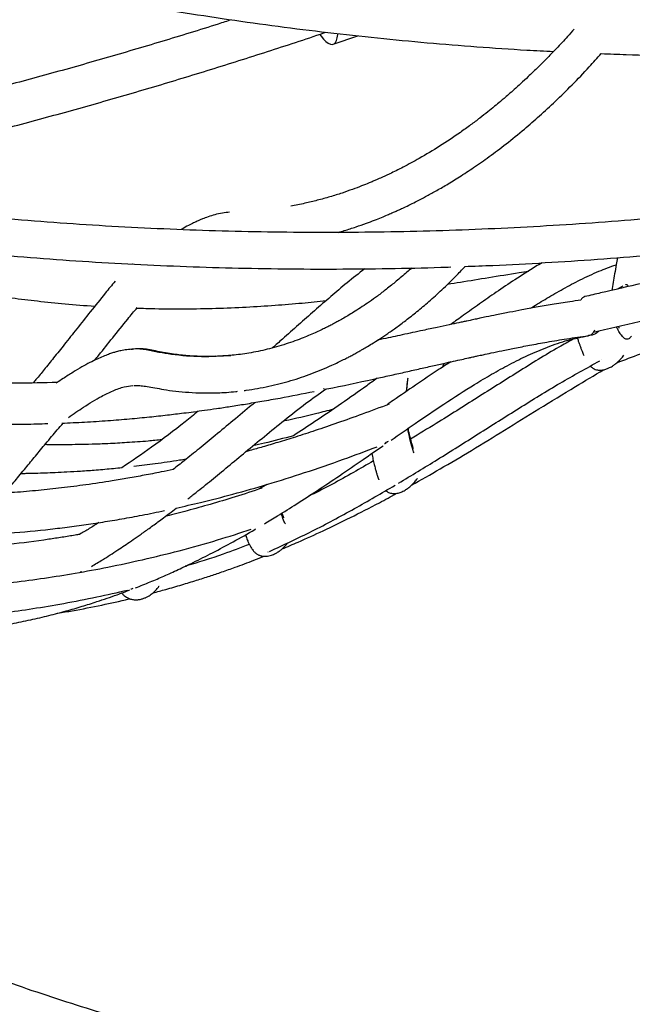
# Model space of a CAD drawing. Units: millimetres. Extents: x 0 to 2100, y 0 to 2970.
# Drawn here: x 1348 to 1384, y 753 to 810 of the extents above; entities that cross this region are included whole.
import ezdxf

# ---------------------------------------------------------------- set-up
doc = ezdxf.new("R2010")
doc.units = ezdxf.units.MM
doc.header["$LTSCALE"] = 100

msp = doc.modelspace()

# ---------------------------------------------------------------- linework, layer by layer
at = {"color": 7, "linetype": 'Continuous', "lineweight": 25}
for p, q in [((1366.342, 808.696), (1367.781, 809.19)), ((1354.606, 795.862), (1354.588, 795.848)), ((1383.268, 794.58), (1382.971, 794.409)), ((1381.309, 791.696), (1381.293, 791.688)), ((1372.76, 789.866), (1372.781, 790.059)), ((1372.762, 789.867), (1372.785, 790.06)), ((1372.785, 790.06), (1372.763, 789.868)), ((1370.655, 788.91), (1370.599, 788.413)), ((1362.463, 782.993), (1362.03, 782.731))]:
    msp.add_line(p, q, dxfattribs=at)
at = {"color": 7, "linetype": 'Continuous', "lineweight": 25, "flags": 128}
msp.add_lwpolyline([(1365.567, 809.272), (1365.637, 809.171), (1365.777, 808.993), (1365.915, 808.853), (1366.049, 808.753), (1366.173, 808.697), (1366.287, 808.685), (1366.387, 808.717), (1366.47, 808.793), (1366.535, 808.912), (1366.581, 809.069), (1366.605, 809.263), (1366.608, 809.312)], dxfattribs=at)
at = {"color": 7, "linetype": 'Continuous', "lineweight": 25}
msp.add_arc((1381.169, 793.574), 0.407, 106.40121, 152.74876, dxfattribs=at)
for points, knots in [([(1328.381, 817.4), (1328.468, 817.373), (1329.499, 817.049), (1331.48, 816.456), (1334.328, 815.637), (1337.183, 814.862), (1340.044, 814.127), (1342.912, 813.433), (1345.785, 812.781), (1348.664, 812.17), (1351.547, 811.6), (1354.435, 811.072), (1357.327, 810.586), (1360.222, 810.141), (1363.121, 809.738), (1366.022, 809.376), (1368.926, 809.057), (1371.832, 808.779), (1374.739, 808.545), (1377.202, 808.376), (1378.697, 808.301), (1379.222, 808.275)], [0, 0, 0, 0, 0.005203, 0.061919, 0.118636, 0.175351, 0.232066, 0.288779, 0.345492, 0.402204, 0.458915, 0.515626, 0.572336, 0.629045, 0.685753, 0.742461, 0.799168, 0.855874, 0.91258, 0.969285, 1, 1, 1, 1]), ([(1382.005, 808.151), (1382.491, 808.132), (1383.947, 808.074), (1386.371, 808.023), (1389.279, 807.996), (1392.185, 808.013), (1395.09, 808.071), (1397.992, 808.172), (1400.892, 808.315), (1403.789, 808.499), (1406.683, 808.726), (1409.573, 808.995), (1412.458, 809.305), (1415.339, 809.657), (1418.215, 810.054), (1420.348, 810.37), (1421.52, 810.567), (1421.739, 810.604)], [0, 0, 0, 0, 0.0365268, 0.1093622, 0.1821972, 0.2550317, 0.3278658, 0.4006995, 0.473533, 0.5463662, 0.6191992, 0.6920321, 0.7648649, 0.8376977, 0.9105305, 0.9833634, 1, 1, 1, 1]), ([(1360.401, 810.123), (1360.142, 810.04), (1358.784, 809.602), (1356.318, 808.851), (1353.001, 807.871), (1349.674, 806.935), (1346.339, 806.039), (1342.995, 805.184), (1339.644, 804.37), (1336.284, 803.596), (1332.918, 802.865), (1329.622, 802.187), (1327.445, 801.774), (1326.394, 801.575)], [0, 0, 0, 0, 0.023173, 0.121518, 0.219863, 0.318209, 0.416555, 0.514902, 0.613249, 0.711597, 0.809945, 0.908294, 1, 1, 1, 1]), ([(1332.345, 800.3), (1333.468, 800.537), (1335.72, 801.011), (1339.091, 801.776), (1342.46, 802.579), (1345.82, 803.424), (1349.173, 804.311), (1352.517, 805.237), (1355.852, 806.205), (1359.177, 807.212), (1362.492, 808.264), (1364.737, 808.994), (1365.874, 809.384), (1365.914, 809.397)], [0, 0, 0, 0, 0.099275, 0.198957, 0.29864, 0.398323, 0.498006, 0.59769, 0.697375, 0.79706, 0.896745, 0.996431, 1, 1, 1, 1]), ([(1380.423, 809.579), (1380.295, 809.433), (1379.951, 809.044), (1379.404, 808.459), (1378.802, 807.838), (1378.254, 807.293), (1377.759, 806.819), (1377.32, 806.411), (1376.936, 806.066), (1376.61, 805.779), (1376.342, 805.547), (1376.07, 805.317), (1375.754, 805.055), (1375.352, 804.731), (1374.885, 804.366), (1374.351, 803.964), (1373.571, 803.404), (1372.573, 802.738), (1371.614, 802.162), (1370.904, 801.769), (1370.451, 801.529), (1370.035, 801.319), (1369.676, 801.144), (1369.396, 801.014), (1369.188, 800.919), (1369.023, 800.845), (1368.855, 800.772), (1368.659, 800.688), (1368.371, 800.567), (1367.972, 800.407), (1367.444, 800.209), (1366.828, 799.996), (1366.142, 799.781), (1365.419, 799.581), (1364.656, 799.395), (1364.137, 799.299), (1363.861, 799.248)], [0, 0, 0, 0, 0.0253362, 0.0675681, 0.1061496, 0.1410813, 0.1723636, 0.1999972, 0.2239829, 0.2443212, 0.2610131, 0.274059, 0.2950067, 0.3198009, 0.3486016, 0.381407, 0.4181275, 0.491508, 0.5627148, 0.590591, 0.6181033, 0.6431635, 0.6643303, 0.6816042, 0.692446, 0.7010721, 0.710567, 0.7220209, 0.7354339, 0.7610911, 0.7918061, 0.8275779, 0.8684056, 0.9111983, 0.9528518, 1, 1, 1, 1]), ([(1366.629, 797.711), (1366.749, 797.745), (1367.098, 797.843), (1367.647, 798.023), (1368.238, 798.229), (1368.735, 798.416), (1369.144, 798.579), (1369.48, 798.718), (1369.748, 798.834), (1369.981, 798.936), (1370.218, 799.043), (1370.508, 799.178), (1370.861, 799.347), (1371.282, 799.558), (1371.773, 799.814), (1372.345, 800.127), (1373.003, 800.508), (1373.747, 800.965), (1374.576, 801.508), (1375.486, 802.147), (1376.475, 802.893), (1377.456, 803.688), (1378.417, 804.521), (1379.347, 805.378), (1380.317, 806.331), (1381.21, 807.257), (1381.772, 807.889), (1382.005, 808.151)], [0, 0, 0, 0, 0.022237, 0.064972, 0.102466, 0.132503, 0.158052, 0.179115, 0.195691, 0.208407, 0.222835, 0.240294, 0.262999, 0.289371, 0.3199, 0.356041, 0.397889, 0.445442, 0.498696, 0.55765, 0.622298, 0.692638, 0.751897, 0.814667, 0.880944, 0.950729, 1, 1, 1, 1]), ([(1429.74, 807.099), (1429.305, 806.97), (1427.883, 806.548), (1425.471, 805.863), (1422.5, 805.061), (1419.521, 804.3), (1416.536, 803.579), (1413.544, 802.901), (1410.546, 802.263), (1407.542, 801.666), (1404.533, 801.112), (1401.519, 800.598), (1398.502, 800.126), (1395.48, 799.696), (1392.455, 799.308), (1389.427, 798.961), (1386.397, 798.657), (1383.364, 798.394), (1380.33, 798.173), (1377.295, 797.994), (1374.26, 797.857), (1371.224, 797.762), (1368.189, 797.71), (1365.154, 797.699), (1362.121, 797.73), (1359.089, 797.803), (1356.059, 797.919), (1353.032, 798.076), (1350.009, 798.276), (1346.988, 798.517), (1343.972, 798.8), (1340.96, 799.125), (1337.953, 799.492), (1334.951, 799.901), (1331.955, 800.351), (1328.965, 800.844), (1325.982, 801.377), (1323.006, 801.953), (1320.278, 802.516), (1318.546, 802.906), (1317.799, 803.073)], [0, 0, 0, 0, 0.0118893, 0.0387685, 0.0656479, 0.0925277, 0.1194076, 0.1462879, 0.1731684, 0.2000491, 0.2269301, 0.2538113, 0.2806927, 0.3075743, 0.3344562, 0.3613382, 0.3882205, 0.4151029, 0.4419855, 0.4688683, 0.4957513, 0.5226344, 0.5495176, 0.5764009, 0.6032844, 0.630168, 0.6570517, 0.6839354, 0.7108193, 0.7377032, 0.7645871, 0.7914711, 0.8183551, 0.8452391, 0.8721231, 0.8990071, 0.9258911, 0.952775, 0.9796589, 1, 1, 1, 1]), ([(1374.013, 795.725), (1374.568, 795.745), (1376.14, 795.8), (1378.729, 795.938), (1381.778, 796.134), (1384.826, 796.374), (1387.873, 796.656), (1390.917, 796.98), (1393.959, 797.345), (1396.997, 797.752), (1400.032, 798.201), (1403.063, 798.692), (1406.089, 799.224), (1409.111, 799.798), (1412.127, 800.413), (1415.138, 801.07), (1418.142, 801.767), (1421.139, 802.506), (1424.13, 803.286), (1427.06, 804.093), (1429.177, 804.704), (1430.301, 805.039), (1430.487, 805.095)], [0, 0, 0, 0, 0.02923, 0.082756, 0.136283, 0.18981, 0.243337, 0.296865, 0.350393, 0.403921, 0.45745, 0.510979, 0.564508, 0.618038, 0.671568, 0.725099, 0.77863, 0.832161, 0.885693, 0.939226, 0.989942, 1, 1, 1, 1]), ([(1381.53, 791.885), (1382.428, 792.092), (1385.032, 792.691), (1389.336, 793.715), (1394.438, 794.969), (1399.531, 796.266), (1404.616, 797.603), (1409.692, 798.981), (1414.758, 800.4), (1419.815, 801.86), (1424.774, 803.335), (1428.265, 804.402), (1430.076, 804.966), (1430.297, 805.034)], [0, 0, 0, 0, 0.054833, 0.158933, 0.263032, 0.367132, 0.471232, 0.575332, 0.679432, 0.783533, 0.887633, 0.986255, 1, 1, 1, 1]), ([(1317.021, 801.06), (1317.407, 800.972), (1318.784, 800.66), (1321.158, 800.153), (1324.144, 799.554), (1327.139, 798.998), (1330.14, 798.483), (1333.147, 798.009), (1336.161, 797.578), (1339.18, 797.188), (1342.204, 796.84), (1345.233, 796.534), (1348.266, 796.269), (1351.303, 796.047), (1354.344, 795.867), (1357.387, 795.728), (1360.432, 795.632), (1363.479, 795.578), (1366.528, 795.565), (1369.578, 795.597), (1371.807, 795.642), (1373.019, 795.688), (1373.215, 795.696)], [0, 0, 0, 0, 0.020986, 0.074801, 0.128616, 0.182431, 0.236246, 0.29006, 0.343875, 0.39769, 0.451504, 0.505319, 0.559133, 0.612948, 0.666762, 0.720577, 0.774392, 0.828207, 0.882022, 0.935837, 0.989653, 1, 1, 1, 1]), ([(1382.913, 790.1), (1383.375, 790.274), (1384.404, 790.66), (1385.99, 791.223), (1387.654, 791.755), (1389.27, 792.197), (1390.841, 792.527), (1392.339, 792.682), (1393.747, 792.718), (1395.061, 792.691), (1396.31, 792.645), (1397.496, 792.62), (1398.711, 792.631), (1399.943, 792.667), (1401.177, 792.719), (1402.307, 792.783), (1403.332, 792.857), (1404.265, 792.937), (1405.171, 793.026), (1406.218, 793.142), (1407.482, 793.302), (1408.988, 793.522), (1410.653, 793.802), (1412.476, 794.154), (1414.453, 794.59), (1416.578, 795.124), (1418.669, 795.717), (1420.704, 796.36), (1422.664, 797.039), (1424.699, 797.811), (1426.806, 798.682), (1428.977, 799.666), (1430.754, 800.527), (1431.791, 801.089), (1432.099, 801.256)], [0, 0, 0, 0, 0.02905, 0.064729, 0.098995, 0.131871, 0.163319, 0.193315, 0.220341, 0.246103, 0.270593, 0.293828, 0.315824, 0.342076, 0.366292, 0.388472, 0.408619, 0.426737, 0.443578, 0.462139, 0.488693, 0.518532, 0.551656, 0.588064, 0.627758, 0.670737, 0.717, 0.755655, 0.796337, 0.839048, 0.883785, 0.93055, 0.979341, 1, 1, 1, 1]), ([(1360.283, 798.882), (1360.145, 798.871), (1359.856, 798.847), (1359.437, 798.75), (1359.046, 798.63), (1358.75, 798.518), (1358.536, 798.428), (1358.364, 798.352), (1358.151, 798.251), (1357.859, 798.102), (1357.616, 797.971), (1357.471, 797.883), (1357.453, 797.873)], [0, 0, 0, 0, 0.146759, 0.307145, 0.445122, 0.560696, 0.619286, 0.670169, 0.739346, 0.842982, 0.981108, 1, 1, 1, 1]), ([(1396.446, 797.686), (1394.932, 797.303), (1391.723, 796.491), (1386.897, 795.324), (1383.278, 794.474), (1381.359, 794.034), (1381.054, 793.964)], [0, 0, 0, 0, 0.295685, 0.626868, 0.94062, 1, 1, 1, 1]), ([(1382.946, 796.233), (1382.923, 796.101), (1382.87, 795.796), (1382.789, 795.31), (1382.704, 794.803), (1382.649, 794.483), (1382.622, 794.328)], [0, 0, 0, 0, 0.212428, 0.489729, 0.752308, 1, 1, 1, 1]), ([(1370.917, 795.634), (1370.827, 795.551), (1370.532, 795.279), (1370.043, 794.866), (1369.469, 794.403), (1368.946, 794.008), (1368.474, 793.67), (1368.039, 793.375), (1367.646, 793.122), (1367.286, 792.901), (1366.971, 792.715), (1366.686, 792.554), (1366.43, 792.416), (1366.194, 792.291), (1365.951, 792.168), (1365.676, 792.033), (1365.354, 791.883), (1364.983, 791.719), (1364.562, 791.546), (1364.091, 791.368), (1363.575, 791.191), (1363.034, 791.026), (1362.308, 790.834), (1361.435, 790.656), (1360.459, 790.527), (1359.856, 790.495), (1359.571, 790.48)], [0, 0, 0, 0, 0.025158, 0.082567, 0.134967, 0.182358, 0.224744, 0.262126, 0.298725, 0.329289, 0.35676, 0.381622, 0.403876, 0.423522, 0.443455, 0.467141, 0.494958, 0.526907, 0.562986, 0.603195, 0.647533, 0.694755, 0.741014, 0.833926, 0.921432, 1, 1, 1, 1]), ([(1361.13, 788.482), (1361.174, 788.487), (1361.445, 788.52), (1361.924, 788.598), (1362.583, 788.724), (1363.235, 788.878), (1363.867, 789.053), (1364.479, 789.247), (1365.084, 789.463), (1365.68, 789.698), (1366.195, 789.923), (1366.616, 790.119), (1366.93, 790.273), (1367.193, 790.407), (1367.395, 790.514), (1367.545, 790.594), (1367.669, 790.662), (1367.817, 790.744), (1368.021, 790.86), (1368.291, 791.017), (1368.626, 791.22), (1369.027, 791.473), (1369.491, 791.78), (1370.017, 792.149), (1370.605, 792.585), (1371.251, 793.096), (1371.955, 793.689), (1372.714, 794.376), (1373.422, 795.058), (1373.87, 795.533), (1374.054, 795.727)], [0, 0, 0, 0, 0.0092288, 0.056782, 0.1067759, 0.1563452, 0.2026923, 0.248661, 0.294251, 0.3394622, 0.383803, 0.4116749, 0.4356796, 0.4558176, 0.4720893, 0.4823234, 0.4902232, 0.5007601, 0.5164115, 0.5371768, 0.5630546, 0.5940437, 0.6301419, 0.6713472, 0.7176569, 0.7690687, 0.8255803, 0.8871894, 0.9538935, 1, 1, 1, 1]), ([(1368.185, 795.588), (1367.838, 795.315), (1366.845, 794.535), (1365.252, 793.142), (1363.808, 791.863), (1362.988, 791.141), (1362.793, 790.97)], [0, 0, 0, 0, 0.188802, 0.539936, 0.891068, 1, 1, 1, 1]), ([(1378.543, 795.934), (1378.419, 795.861), (1377.884, 795.546), (1376.991, 794.971), (1375.897, 794.24), (1374.898, 793.544), (1374.016, 792.917), (1373.462, 792.516), (1373.215, 792.337)], [0, 0, 0, 0, 0.067434, 0.291384, 0.496012, 0.681297, 0.858328, 1, 1, 1, 1]), ([(1377.877, 793.277), (1377.902, 793.293), (1378.216, 793.498), (1378.847, 793.879), (1379.787, 794.425), (1380.797, 794.956), (1381.829, 795.443), (1382.537, 795.702), (1382.875, 795.825)], [0, 0, 0, 0, 0.015907, 0.197342, 0.389437, 0.592198, 0.805649, 1, 1, 1, 1]), ([(1340.365, 795.135), (1340.441, 795.119), (1341.258, 794.94), (1342.625, 794.676), (1344.442, 794.351), (1346.023, 794.099), (1347.554, 793.884), (1349.095, 793.696), (1350.709, 793.538), (1351.828, 793.44), (1352.41, 793.408), (1352.412, 793.408)], [0, 0, 0, 0, 0.019239, 0.205476, 0.342098, 0.473422, 0.59945, 0.72307, 0.855994, 0.999464, 1, 1, 1, 1]), ([(1373.034, 794.696), (1373.281, 794.735), (1374.079, 794.86), (1375.47, 795.085), (1376.793, 795.3), (1377.566, 795.417), (1377.746, 795.444)], [0, 0, 0, 0, 0.156806, 0.508346, 0.885912, 1, 1, 1, 1]), ([(1353.591, 794.854), (1353.401, 794.626), (1352.916, 794.042), (1352.17, 793.109), (1351.376, 792.109), (1350.662, 791.21), (1350.028, 790.418), (1349.473, 789.732), (1349.075, 789.246), (1348.861, 788.989), (1348.807, 788.923)], [0, 0, 0, 0, 0.117944, 0.301723, 0.468534, 0.618365, 0.751207, 0.867064, 0.965939, 1, 1, 1, 1]), ([(1383.423, 794.648), (1383.439, 794.66), (1383.486, 794.697), (1383.542, 794.648), (1383.571, 794.556), (1383.573, 794.55)], [0, 0, 0, 0, 0.312089, 0.954258, 1, 1, 1, 1]), ([(1352.415, 790.254), (1352.493, 790.351), (1352.839, 790.786), (1353.476, 791.588), (1354.22, 792.52), (1354.701, 793.098), (1354.887, 793.322)], [0, 0, 0, 0, 0.094433, 0.421067, 0.776511, 1, 1, 1, 1]), ([(1354.862, 793.291), (1355.216, 793.279), (1356.151, 793.248), (1357.693, 793.243), (1359.471, 793.272), (1361.23, 793.345), (1362.911, 793.45), (1364.47, 793.58), (1365.469, 793.675), (1365.94, 793.728), (1365.941, 793.728)], [0, 0, 0, 0, 0.095794, 0.252559, 0.416719, 0.576889, 0.728686, 0.872114, 0.999679, 1, 1, 1, 1]), ([(1380.813, 793.751), (1380.596, 793.721), (1380.034, 793.645), (1379.164, 793.504), (1378.234, 793.344), (1377.407, 793.191), (1376.636, 793.044), (1375.94, 792.905), (1375.36, 792.787), (1374.944, 792.702), (1374.674, 792.645), (1374.483, 792.606), (1374.322, 792.572), (1374.144, 792.534), (1373.927, 792.489), (1373.58, 792.415), (1373.071, 792.307), (1372.371, 792.157), (1371.459, 791.961), (1370.41, 791.736), (1369.534, 791.55), (1369.059, 791.451), (1368.955, 791.429)], [0, 0, 0, 0, 0.054644, 0.141572, 0.219925, 0.2897, 0.350898, 0.415341, 0.466393, 0.498093, 0.520902, 0.534838, 0.54657, 0.561577, 0.579861, 0.60142, 0.649453, 0.708497, 0.77855, 0.880079, 0.973651, 1, 1, 1, 1]), ([(1383.769, 791.661), (1383.729, 791.609), (1383.634, 791.487), (1383.485, 791.456), (1383.321, 791.533), (1383.158, 791.725), (1383.016, 791.963), (1382.927, 792.134), (1382.893, 792.2)], [0, 0, 0, 0, 0.137013, 0.323383, 0.509699, 0.69593, 0.882047, 1, 1, 1, 1]), ([(1383.056, 792.117), (1383.056, 792.118), (1383.06, 792.121), (1383.055, 792.135), (1383.035, 792.169), (1383.016, 792.199), (1383.001, 792.223), (1383, 792.225)], [0, 0, 0, 0, 0.067387, 0.39277, 0.696969, 0.98023, 1, 1, 1, 1]), ([(1350.213, 788.95), (1349.431, 788.93), (1347.806, 788.89), (1345.338, 788.923), (1342.809, 789.023), (1340.399, 789.183), (1338.137, 789.386), (1336.452, 789.567), (1335.233, 789.711), (1334.453, 789.807), (1333.714, 789.902), (1333.096, 789.983), (1332.614, 790.048), (1332.259, 790.096), (1331.943, 790.139), (1331.598, 790.187), (1331.153, 790.248), (1330.562, 790.331), (1329.849, 790.432), (1329.055, 790.545), (1328.248, 790.659), (1327.474, 790.768), (1326.764, 790.867), (1326.117, 790.955), (1325.503, 791.037), (1324.93, 791.112), (1324.404, 791.178), (1323.915, 791.238), (1323.394, 791.299), (1322.784, 791.367), (1322.068, 791.442), (1321.249, 791.519), (1320.6, 791.575), (1320.224, 791.599), (1320.158, 791.603)], [0, 0, 0, 0, 0.077964, 0.162136, 0.246307, 0.330475, 0.40307, 0.472723, 0.499283, 0.525389, 0.550914, 0.573452, 0.587391, 0.599266, 0.609076, 0.619079, 0.633867, 0.653573, 0.678196, 0.705086, 0.733015, 0.758804, 0.782453, 0.803963, 0.823333, 0.843754, 0.861093, 0.875702, 0.892389, 0.912686, 0.936136, 0.963068, 0.993482, 1, 1, 1, 1]), ([(1365.858, 788.55), (1365.898, 788.557), (1366.843, 788.74), (1368.068, 789.011), (1369.536, 789.333), (1370.38, 789.521), (1371.218, 789.709), (1372.021, 789.889), (1372.738, 790.05), (1373.34, 790.184), (1373.823, 790.291), (1374.172, 790.367), (1374.408, 790.419), (1374.584, 790.457), (1374.813, 790.507), (1375.151, 790.58), (1375.624, 790.681), (1376.234, 790.809), (1376.98, 790.961), (1377.861, 791.133), (1378.879, 791.319), (1380.023, 791.512), (1380.828, 791.623), (1381.248, 791.682)], [0, 0, 0, 0, 0.007671, 0.184781, 0.24007, 0.29518, 0.350109, 0.404311, 0.452384, 0.490475, 0.522023, 0.547029, 0.5587, 0.568134, 0.581448, 0.603159, 0.633969, 0.673521, 0.721812, 0.778834, 0.844579, 0.919038, 1, 1, 1, 1]), ([(1369.724, 785.582), (1370.194, 785.908), (1371.219, 786.619), (1372.839, 787.717), (1374.328, 788.675), (1375.607, 789.437), (1376.645, 790.01), (1377.73, 790.55), (1378.867, 791.032), (1380.043, 791.44), (1380.854, 791.6), (1381.256, 791.679)], [0, 0, 0, 0, 0.128541, 0.280413, 0.441148, 0.528891, 0.619083, 0.711723, 0.80681, 0.904345, 1, 1, 1, 1]), ([(1381.892, 791.968), (1381.846, 791.928), (1381.699, 791.796), (1381.471, 791.698), (1381.299, 791.699), (1381.264, 791.699)], [0, 0, 0, 0, 0.262819, 0.853151, 1, 1, 1, 1]), ([(1381.609, 791.999), (1381.576, 791.938), (1381.496, 791.79), (1381.376, 791.688), (1381.297, 791.698), (1381.282, 791.7)], [0, 0, 0, 0, 0.363429, 0.878408, 1, 1, 1, 1]), ([(1380.362, 791.481), (1380.085, 791.327), (1378.99, 790.718), (1377.131, 789.552), (1374.747, 788.055), (1372.668, 786.735), (1371.364, 785.948), (1370.863, 785.645)], [0, 0, 0, 0, 0.085327, 0.337718, 0.590111, 0.842506, 1, 1, 1, 1]), ([(1380.604, 791.535), (1380.606, 791.53), (1380.62, 791.493), (1380.646, 791.42), (1380.68, 791.325), (1380.713, 791.233), (1380.744, 791.147), (1380.775, 791.063), (1380.806, 790.981), (1380.836, 790.899), (1380.87, 790.813), (1380.909, 790.716), (1380.951, 790.614), (1380.981, 790.546), (1380.995, 790.514)], [0, 0, 0, 0, 0.016489, 0.117455, 0.215775, 0.301808, 0.385708, 0.467475, 0.54711, 0.624612, 0.705318, 0.798515, 0.904114, 1, 1, 1, 1]), ([(1354.67, 790.897), (1354.535, 790.888), (1354.281, 790.872), (1353.945, 790.81), (1353.668, 790.741), (1353.431, 790.672), (1353.178, 790.585), (1352.875, 790.466), (1352.516, 790.307), (1352.103, 790.103), (1351.636, 789.847), (1351.117, 789.537), (1350.618, 789.22), (1350.293, 789.004), (1350.158, 788.914)], [0, 0, 0, 0, 0.068208, 0.128783, 0.181661, 0.228027, 0.283387, 0.352406, 0.43503, 0.531264, 0.641169, 0.764782, 0.902075, 1, 1, 1, 1]), ([(1354.531, 790.885), (1354.582, 790.894), (1354.874, 790.947), (1355.417, 790.889), (1356.151, 790.715), (1357.225, 790.553), (1358.628, 790.428), (1359.782, 790.497), (1360.354, 790.531)], [0, 0, 0, 0, 0.026116, 0.152142, 0.278239, 0.404332, 0.704524, 1, 1, 1, 1]), ([(1359.47, 790.477), (1359.185, 790.471), (1358.621, 790.46), (1357.763, 790.508), (1357.025, 790.593), (1356.43, 790.689), (1355.978, 790.781), (1355.554, 790.874), (1355.171, 790.917), (1354.901, 790.915), (1354.78, 790.915)], [0, 0, 0, 0, 0.207288, 0.408564, 0.595364, 0.700459, 0.795263, 0.876644, 0.944751, 1, 1, 1, 1]), ([(1381.374, 789.905), (1381.394, 789.885), (1381.434, 789.844), (1381.507, 789.789), (1381.59, 789.738), (1381.728, 789.681), (1381.926, 789.653), (1382.156, 789.682), (1382.358, 789.749), (1382.52, 789.826), (1382.643, 789.899), (1382.738, 789.963), (1382.831, 790.032), (1382.917, 790.103), (1383.017, 790.192), (1383.126, 790.302), (1383.233, 790.42), (1383.299, 790.506), (1383.33, 790.545)], [0, 0, 0, 0, 0.07591, 0.15501, 0.23488, 0.316512, 0.405624, 0.496106, 0.573212, 0.636371, 0.679345, 0.712144, 0.739507, 0.77603, 0.822786, 0.878699, 0.944541, 1, 1, 1, 1]), ([(1373.205, 790.153), (1372.98, 790.009), (1372.29, 789.565), (1371.175, 788.81), (1370.154, 788.109), (1369.594, 787.722), (1369.465, 787.632)], [0, 0, 0, 0, 0.177211, 0.545887, 0.895188, 1, 1, 1, 1]), ([(1370.157, 783.07), (1370.915, 783.527), (1372.478, 784.469), (1374.814, 785.947), (1377.197, 787.45), (1379.548, 788.905), (1381.144, 789.785), (1381.919, 790.211)], [0, 0, 0, 0, 0.1930819, 0.3976709, 0.6022585, 0.8068454, 1, 1, 1, 1]), ([(1382.017, 790.277), (1382.018, 790.276), (1382.021, 790.274), (1382.024, 790.277), (1382.025, 790.279)], [0, 0, 0, 0, 0.514094, 1, 1, 1, 1]), ([(1370.914, 782.95), (1371.472, 783.265), (1372.648, 783.93), (1374.454, 785.004), (1376.378, 786.177), (1378.398, 787.425), (1380.324, 788.618), (1381.594, 789.365), (1382.146, 789.69)], [0, 0, 0, 0, 0.146737, 0.309332, 0.481285, 0.662602, 0.853263, 1, 1, 1, 1]), ([(1350.863, 786.905), (1351.159, 787.109), (1351.814, 787.561), (1352.68, 788.092), (1353.472, 788.478), (1354.082, 788.703), (1354.461, 788.745), (1354.624, 788.764)], [0, 0, 0, 0, 0.2274957, 0.5041155, 0.6854453, 0.8645051, 1, 1, 1, 1]), ([(1354.683, 788.767), (1354.736, 788.769), (1354.854, 788.773), (1355.127, 788.762), (1355.483, 788.719), (1355.929, 788.639), (1356.488, 788.529), (1357.147, 788.429), (1357.911, 788.368), (1358.736, 788.331), (1359.313, 788.341), (1359.609, 788.346)], [0, 0, 0, 0, 0.0569561, 0.1258351, 0.2068164, 0.3000405, 0.4029849, 0.5393739, 0.684363, 0.8379153, 1, 1, 1, 1]), ([(1368.903, 789.194), (1368.701, 789.048), (1368.011, 788.549), (1366.804, 787.7), (1365.38, 786.723), (1364.436, 786.113), (1364.015, 785.841)], [0, 0, 0, 0, 0.125636, 0.428945, 0.745515, 1, 1, 1, 1]), ([(1370.692, 789.208), (1370.684, 789.132), (1370.653, 788.853), (1370.622, 788.598), (1370.6, 788.413)], [0, 0, 0, 0, 0.272352, 1, 1, 1, 1]), ([(1350.477, 786.573), (1350.921, 786.592), (1351.821, 786.632), (1353.143, 786.72), (1354.407, 786.822), (1355.567, 786.933), (1356.62, 787.047), (1357.481, 787.151), (1358.2, 787.243), (1358.842, 787.33), (1359.556, 787.432), (1360.355, 787.553), (1361.239, 787.694), (1362.207, 787.857), (1363.546, 788.094), (1364.56, 788.295), (1365.224, 788.427)], [0, 0, 0, 0, 0.090152, 0.182404, 0.268015, 0.346486, 0.417817, 0.482007, 0.521469, 0.564104, 0.612538, 0.666771, 0.726805, 0.79264, 0.864278, 1, 1, 1, 1]), ([(1357.836, 782.14), (1358, 782.268), (1358.463, 782.632), (1359.245, 783.265), (1360.209, 784.057), (1361.24, 784.912), (1362.34, 785.822), (1363.513, 786.775), (1364.698, 787.71), (1365.507, 788.285), (1365.888, 788.556)], [0, 0, 0, 0, 0.060568, 0.171461, 0.291971, 0.4221, 0.55927, 0.705723, 0.861459, 1, 1, 1, 1]), ([(1359.58, 788.345), (1359.754, 788.353), (1360.127, 788.372), (1360.509, 788.406), (1360.717, 788.431), (1360.747, 788.435)], [0, 0, 0, 0, 0.424722, 0.915806, 1, 1, 1, 1]), ([(1365.778, 788.602), (1365.782, 788.601), (1365.79, 788.598), (1365.799, 788.602), (1365.803, 788.604)], [0, 0, 0, 0, 0.480625, 1, 1, 1, 1]), ([(1361.785, 787.787), (1361.722, 787.736), (1361.286, 787.383), (1360.508, 786.735), (1359.478, 785.882), (1358.528, 785.103), (1357.707, 784.439), (1357.198, 784.04), (1356.982, 783.87)], [0, 0, 0, 0, 0.039169, 0.271664, 0.488018, 0.684795, 0.866005, 1, 1, 1, 1]), ([(1369.605, 787.684), (1369.081, 787.487), (1368.08, 787.109), (1366.642, 786.597), (1365.341, 786.155), (1364.177, 785.778), (1363.153, 785.461), (1362.269, 785.2), (1361.647, 785.023), (1361.319, 784.933), (1361.239, 784.911)], [0, 0, 0, 0, 0.1897647, 0.3625487, 0.5183627, 0.6571932, 0.7790338, 0.8838795, 0.9717261, 1, 1, 1, 1]), ([(1335.097, 787.348), (1335.519, 787.294), (1336.459, 787.175), (1337.922, 787.012), (1339.476, 786.86), (1341.01, 786.735), (1342.508, 786.638), (1344.237, 786.555), (1346.178, 786.506), (1348.07, 786.501), (1349.22, 786.536), (1349.658, 786.549)], [0, 0, 0, 0, 0.0875742, 0.1951559, 0.3033198, 0.4088687, 0.5118045, 0.612131, 0.7645143, 0.9104627, 1, 1, 1, 1]), ([(1358.456, 787.279), (1358.199, 787.068), (1357.302, 786.333), (1355.817, 785.21), (1354.568, 784.362), (1353.986, 783.966)], [0, 0, 0, 0, 0.17718, 0.616501, 1, 1, 1, 1]), ([(1363.442, 786.713), (1363.467, 786.718), (1364.117, 786.846), (1365.092, 787.073), (1366.036, 787.319), (1366.363, 787.404)], [0, 0, 0, 0, 0.025996, 0.662781, 1, 1, 1, 1]), ([(1345.64, 780.777), (1345.728, 780.874), (1345.919, 781.085), (1346.198, 781.399), (1346.463, 781.701), (1346.677, 781.948), (1346.845, 782.143), (1346.982, 782.303), (1347.123, 782.469), (1347.295, 782.672), (1347.508, 782.925), (1347.762, 783.229), (1348.056, 783.582), (1348.452, 784.061), (1348.953, 784.67), (1349.567, 785.411), (1350.107, 786.059), (1350.446, 786.446), (1350.56, 786.577)], [0, 0, 0, 0, 0.051834, 0.112888, 0.165425, 0.209441, 0.240963, 0.26596, 0.292163, 0.326938, 0.370284, 0.422203, 0.482694, 0.550377, 0.665854, 0.792342, 0.929838, 1, 1, 1, 1]), ([(1364.015, 785.841), (1363.45, 785.687), (1362.663, 785.473), (1361.868, 785.295), (1361.644, 785.245)], [0, 0, 0, 0, 0.717594, 1, 1, 1, 1]), ([(1371.065, 784.842), (1371.033, 784.926), (1370.953, 785.142), (1370.831, 785.614), (1370.74, 786.048), (1370.697, 786.254)], [0, 0, 0, 0, 0.253342, 0.646278, 1, 1, 1, 1]), ([(1371.026, 785.102), (1371.022, 785.111), (1371.01, 785.145), (1370.985, 785.219), (1370.95, 785.33), (1370.909, 785.472), (1370.861, 785.651), (1370.806, 785.876), (1370.758, 786.084), (1370.729, 786.227), (1370.72, 786.27)], [0, 0, 0, 0, 0.038593, 0.140765, 0.258404, 0.391943, 0.548889, 0.723273, 0.915079, 1, 1, 1, 1]), ([(1349.507, 785.338), (1349.576, 785.337), (1349.797, 785.333), (1350.211, 785.331), (1350.787, 785.332), (1351.48, 785.34), (1352.29, 785.359), (1353.239, 785.394), (1354.331, 785.454), (1355.38, 785.528), (1356.057, 785.594), (1356.322, 785.62)], [0, 0, 0, 0, 0.030267, 0.097438, 0.181782, 0.283301, 0.401992, 0.537857, 0.700722, 0.882906, 1, 1, 1, 1]), ([(1362.316, 780.701), (1362.573, 780.854), (1363.208, 781.231), (1364.24, 781.88), (1365.448, 782.662), (1366.742, 783.528), (1368.021, 784.402), (1368.867, 784.989), (1369.254, 785.258)], [0, 0, 0, 0, 0.108066, 0.267108, 0.440375, 0.627864, 0.829576, 1, 1, 1, 1]), ([(1369.428, 785.416), (1369.415, 785.403), (1369.388, 785.376), (1369.358, 785.367), (1369.342, 785.362)], [0, 0, 0, 0, 0.495078, 1, 1, 1, 1]), ([(1369.548, 785.503), (1369.53, 785.489), (1369.475, 785.451), (1369.413, 785.427), (1369.373, 785.41)], [0, 0, 0, 0, 0.34676, 1, 1, 1, 1]), ([(1369.51, 785.499), (1369.501, 785.486), (1369.49, 785.47), (1369.478, 785.46), (1369.476, 785.458)], [0, 0, 0, 0, 0.803567, 1, 1, 1, 1]), ([(1357.158, 781.616), (1357.633, 781.723), (1358.745, 781.972), (1360.53, 782.434), (1362.56, 783.011), (1364.715, 783.69), (1366.85, 784.42), (1368.258, 784.952), (1368.914, 785.2)], [0, 0, 0, 0, 0.119397, 0.279491, 0.451299, 0.63482, 0.830084, 1, 1, 1, 1]), ([(1368.596, 784.802), (1368.619, 784.689), (1368.665, 784.464), (1368.733, 784.172), (1368.797, 783.92), (1368.855, 783.715), (1368.905, 783.553), (1368.95, 783.423), (1368.982, 783.333), (1369.002, 783.285), (1369.008, 783.271)], [0, 0, 0, 0, 0.179113, 0.356691, 0.516058, 0.657217, 0.780175, 0.876901, 0.964902, 1, 1, 1, 1]), ([(1357.739, 784.469), (1357.611, 784.447), (1357.009, 784.343), (1355.995, 784.199), (1355.107, 784.092), (1354.695, 784.042)], [0, 0, 0, 0, 0.127022, 0.595358, 1, 1, 1, 1]), ([(1368.689, 784.366), (1368.3, 784.142), (1367.101, 783.448), (1365.839, 782.761), (1364.95, 782.336), (1364.905, 782.314)], [0, 0, 0, 0, 0.312508, 0.964912, 1, 1, 1, 1]), ([(1356.982, 783.87), (1356.749, 783.821), (1356.187, 783.701), (1355.307, 783.531), (1354.357, 783.358), (1353.221, 783.168), (1351.927, 782.975), (1350.487, 782.791), (1349.097, 782.644), (1347.99, 782.543), (1347.334, 782.503), (1347.142, 782.492)], [0, 0, 0, 0, 0.0717831, 0.1725288, 0.2694634, 0.3625864, 0.5193951, 0.6640484, 0.8009368, 0.9418556, 1, 1, 1, 1]), ([(1353.986, 783.966), (1353.825, 783.949), (1353.326, 783.896), (1352.524, 783.827), (1351.616, 783.76), (1350.817, 783.713), (1350.125, 783.679), (1349.513, 783.655), (1348.946, 783.637), (1348.473, 783.626), (1348.187, 783.622), (1348.088, 783.621)], [0, 0, 0, 0, 0.0824087, 0.254668, 0.4085574, 0.5440755, 0.6612227, 0.7600009, 0.8550839, 0.9493673, 1, 1, 1, 1]), ([(1362.625, 779.085), (1363.453, 779.473), (1365.128, 780.257), (1367.569, 781.559), (1369.169, 782.492), (1369.959, 782.952)], [0, 0, 0, 0, 0.33106, 0.66987, 1, 1, 1, 1]), ([(1369.412, 782.638), (1369.415, 782.635), (1369.456, 782.593), (1369.577, 782.517), (1369.759, 782.465), (1369.932, 782.46), (1370.066, 782.476), (1370.185, 782.505), (1370.298, 782.543), (1370.422, 782.599), (1370.56, 782.676), (1370.729, 782.789), (1370.92, 782.948), (1371.116, 783.149), (1371.218, 783.282), (1371.267, 783.346)], [0, 0, 0, 0, 0.009034, 0.144723, 0.287989, 0.372383, 0.444449, 0.504241, 0.55186, 0.595409, 0.650082, 0.722849, 0.809357, 0.90906, 1, 1, 1, 1]), ([(1362.164, 782.775), (1361.644, 782.603), (1360.644, 782.273), (1359.193, 781.839), (1357.856, 781.469), (1356.979, 781.238), (1356.548, 781.135), (1356.525, 781.129)], [0, 0, 0, 0, 0.278734, 0.536317, 0.772737, 0.987983, 1, 1, 1, 1]), ([(1363.357, 779.236), (1363.668, 779.366), (1364.475, 779.704), (1365.805, 780.31), (1367.389, 781.075), (1368.818, 781.804), (1369.711, 782.293), (1370.047, 782.477)], [0, 0, 0, 0, 0.135999, 0.352928, 0.589454, 0.845594, 1, 1, 1, 1]), ([(1344.861, 780.009), (1345.615, 780.046), (1347.171, 780.122), (1349.101, 780.303), (1350.648, 780.483), (1351.764, 780.632), (1352.877, 780.798), (1354.014, 780.987), (1355.217, 781.206), (1356.047, 781.379), (1356.483, 781.47)], [0, 0, 0, 0, 0.193834, 0.400121, 0.496591, 0.592561, 0.688029, 0.784111, 0.886774, 1, 1, 1, 1]), ([(1352.21, 778.21), (1352.427, 778.339), (1352.945, 778.646), (1353.722, 779.146), (1354.431, 779.621), (1355.016, 780.027), (1355.534, 780.396), (1356.124, 780.827), (1356.677, 781.24), (1357.032, 781.514), (1357.167, 781.618)], [0, 0, 0, 0, 0.127004, 0.303529, 0.462064, 0.5525, 0.657706, 0.778644, 0.915319, 1, 1, 1, 1]), ([(1363.545, 780.693), (1363.509, 780.758), (1363.432, 780.897), (1363.355, 781.164), (1363.315, 781.305)], [0, 0, 0, 0, 0.470294, 1, 1, 1, 1]), ([(1363.46, 781.052), (1363.458, 781.056), (1363.454, 781.064), (1363.445, 781.082), (1363.433, 781.108), (1363.418, 781.143), (1363.398, 781.191), (1363.375, 781.252), (1363.358, 781.302), (1363.35, 781.327)], [0, 0, 0, 0, 0.0990152, 0.2379715, 0.3609315, 0.4883536, 0.6374933, 0.8227545, 1, 1, 1, 1]), ([(1352.642, 780.766), (1352.457, 780.648), (1352.086, 780.413), (1351.711, 780.192), (1351.523, 780.082)], [0, 0, 0, 0, 0.498914, 1, 1, 1, 1]), ([(1341.282, 776.785), (1341.441, 776.79), (1342.026, 776.81), (1343.075, 776.869), (1344.479, 776.966), (1346.016, 777.103), (1347.697, 777.288), (1349.464, 777.524), (1351.308, 777.816), (1353.22, 778.17), (1355.246, 778.602), (1357.383, 779.128), (1359.501, 779.715), (1360.898, 780.168), (1361.553, 780.38)], [0, 0, 0, 0, 0.0231292, 0.08566, 0.1535895, 0.2286549, 0.3108569, 0.4001972, 0.4883607, 0.5825151, 0.6826583, 0.7887927, 0.9009257, 1, 1, 1, 1]), ([(1351.523, 780.082), (1351.438, 780.067), (1351.095, 780.007), (1350.494, 779.91), (1349.206, 779.712), (1347.388, 779.477), (1345.52, 779.28), (1344.423, 779.21), (1344.115, 779.19)], [0, 0, 0, 0, 0.034498, 0.139459, 0.24442, 0.557096, 0.875731, 1, 1, 1, 1]), ([(1354.787, 776.96), (1355.074, 777.074), (1355.63, 777.295), (1356.461, 777.65), (1357.299, 778.027), (1358.249, 778.479), (1359.323, 779.018), (1360.522, 779.663), (1361.361, 780.13), (1361.797, 780.391), (1361.816, 780.402)], [0, 0, 0, 0, 0.119049, 0.230395, 0.347238, 0.471596, 0.633741, 0.807097, 0.991651, 1, 1, 1, 1]), ([(1361.221, 780.063), (1361.231, 780.03), (1361.256, 779.945), (1361.297, 779.829), (1361.339, 779.716), (1361.375, 779.628), (1361.407, 779.555), (1361.441, 779.484), (1361.48, 779.407), (1361.528, 779.323), (1361.587, 779.232), (1361.652, 779.146), (1361.719, 779.071), (1361.786, 779.008), (1361.854, 778.954), (1361.925, 778.909), (1361.998, 778.873), (1362.073, 778.845), (1362.16, 778.821), (1362.279, 778.802), (1362.424, 778.8), (1362.576, 778.82), (1362.723, 778.86), (1362.851, 778.909), (1362.956, 778.959), (1363.052, 779.012), (1363.137, 779.065), (1363.245, 779.141), (1363.373, 779.246), (1363.518, 779.388), (1363.624, 779.505), (1363.678, 779.579), (1363.689, 779.594)], [0, 0, 0, 0, 0.035721, 0.092512, 0.140763, 0.180474, 0.211649, 0.24164, 0.274548, 0.312062, 0.354168, 0.400853, 0.440214, 0.477318, 0.511739, 0.543478, 0.572541, 0.598936, 0.623818, 0.654537, 0.683667, 0.71695, 0.748226, 0.774667, 0.79629, 0.813959, 0.832682, 0.853277, 0.892532, 0.937234, 0.987415, 1, 1, 1, 1]), ([(1361.435, 779.498), (1360.929, 779.302), (1359.698, 778.825), (1358.434, 778.443), (1357.691, 778.217)], [0, 0, 0, 0, 0.411226, 1, 1, 1, 1]), ([(1362.535, 779.051), (1362.537, 779.05), (1362.54, 779.047), (1362.543, 779.051), (1362.545, 779.053)], [0, 0, 0, 0, 0.4672892, 1, 1, 1, 1]), ([(1355.802, 776.664), (1356.054, 776.73), (1356.623, 776.881), (1357.475, 777.128), (1358.33, 777.39), (1359.106, 777.64), (1359.855, 777.892), (1360.718, 778.198), (1361.542, 778.501), (1362.102, 778.726), (1362.299, 778.805)], [0, 0, 0, 0, 0.114349, 0.258093, 0.388708, 0.506193, 0.615231, 0.735289, 0.907116, 1, 1, 1, 1]), ([(1351.572, 777.923), (1351.58, 777.921), (1351.595, 777.915), (1351.61, 777.922), (1351.618, 777.926)], [0, 0, 0, 0, 0.517001, 1, 1, 1, 1]), ([(1337.704, 774.71), (1337.792, 774.713), (1338.224, 774.727), (1339.006, 774.764), (1340.096, 774.823), (1341.284, 774.901), (1342.61, 775.004), (1344.029, 775.137), (1345.535, 775.301), (1347.119, 775.5), (1348.818, 775.748), (1350.631, 776.053), (1352.484, 776.408), (1353.726, 776.692), (1354.33, 776.83)], [0, 0, 0, 0, 0.0156829, 0.0775223, 0.1403678, 0.2113134, 0.2907321, 0.3786243, 0.4666374, 0.5617717, 0.6640208, 0.7733802, 0.8898523, 1, 1, 1, 1]), ([(1347.264, 774.811), (1347.362, 774.829), (1347.829, 774.914), (1348.651, 775.089), (1349.707, 775.337), (1350.708, 775.601), (1351.643, 775.87), (1352.638, 776.183), (1353.57, 776.499), (1354.207, 776.741), (1354.455, 776.835)], [0, 0, 0, 0, 0.040169, 0.191102, 0.337848, 0.476276, 0.606382, 0.728169, 0.893991, 1, 1, 1, 1]), ([(1353.975, 776.655), (1353.983, 776.646), (1354.005, 776.619), (1354.046, 776.576), (1354.11, 776.515), (1354.204, 776.441), (1354.334, 776.363), (1354.505, 776.296), (1354.702, 776.258), (1354.906, 776.258), (1355.097, 776.29), (1355.277, 776.345), (1355.44, 776.417), (1355.624, 776.522), (1355.828, 776.676), (1356.01, 776.86), (1356.118, 776.989), (1356.16, 777.052), (1356.164, 777.058)], [0, 0, 0, 0, 0.023125, 0.062093, 0.10473, 0.157866, 0.22145, 0.295422, 0.379189, 0.458373, 0.52657, 0.583847, 0.635378, 0.686807, 0.788171, 0.896314, 0.990304, 1, 1, 1, 1]), ([(1354.631, 776.914), (1354.605, 776.902), (1354.57, 776.886), (1354.532, 776.882), (1354.523, 776.881)], [0, 0, 0, 0, 0.767748, 1, 1, 1, 1]), ([(1350.243, 775.483), (1350.527, 775.528), (1351.389, 775.666), (1352.771, 775.944), (1353.889, 776.183), (1354.431, 776.318), (1354.451, 776.323)], [0, 0, 0, 0, 0.200592, 0.610043, 0.985567, 1, 1, 1, 1]), ([(1414.139, 747.779), (1413.977, 747.754), (1413.016, 747.6), (1411.251, 747.359), (1408.845, 747.059), (1406.437, 746.804), (1404.027, 746.591), (1401.615, 746.42), (1399.204, 746.29), (1396.791, 746.203), (1394.38, 746.157), (1391.969, 746.154), (1389.56, 746.193), (1387.152, 746.274), (1384.748, 746.396), (1382.346, 746.561), (1379.947, 746.768), (1377.553, 747.017), (1375.164, 747.307), (1372.779, 747.64), (1370.4, 748.014), (1368.027, 748.43), (1365.661, 748.887), (1363.302, 749.386), (1360.951, 749.926), (1358.608, 750.507), (1356.274, 751.13), (1353.949, 751.793), (1351.634, 752.497), (1349.329, 753.242), (1347.034, 754.028), (1344.751, 754.853), (1342.48, 755.719), (1340.221, 756.625), (1337.975, 757.571), (1335.742, 758.556), (1333.523, 759.58), (1331.318, 760.644), (1329.127, 761.746), (1326.953, 762.89), (1325.453, 763.699), (1324.682, 764.137), (1324.626, 764.169)], [0, 0, 0, 0, 0.005281, 0.0314014, 0.0575225, 0.0836441, 0.1097663, 0.1358891, 0.1620123, 0.1881359, 0.21426, 0.2403844, 0.2665091, 0.2926341, 0.3187593, 0.3448848, 0.3710103, 0.3971359, 0.4232616, 0.4493873, 0.4755129, 0.5016383, 0.5277636, 0.5538887, 0.5800136, 0.6061381, 0.6322623, 0.6583861, 0.6845095, 0.7106325, 0.7367549, 0.7628768, 0.7889981, 0.8151189, 0.841239, 0.8673584, 0.8934772, 0.9195953, 0.9457126, 0.9718292, 0.9979451, 1, 1, 1, 1]), ([(1323.439, 762.084), (1324.071, 761.734), (1325.427, 760.981), (1327.526, 759.873), (1329.731, 758.751), (1331.952, 757.669), (1334.187, 756.626), (1336.436, 755.622), (1338.698, 754.658), (1340.973, 753.733), (1343.261, 752.849), (1345.561, 752.004), (1347.871, 751.2), (1350.193, 750.436), (1352.525, 749.713), (1354.868, 749.03), (1357.219, 748.389), (1359.579, 747.789), (1361.948, 747.229), (1364.325, 746.711), (1366.709, 746.235), (1369.1, 745.8), (1371.497, 745.407), (1373.9, 745.055), (1376.309, 744.745), (1378.722, 744.477), (1381.14, 744.251), (1383.561, 744.067), (1385.985, 743.925), (1388.413, 743.825), (1390.842, 743.767), (1393.273, 743.751), (1395.705, 743.777), (1398.138, 743.845), (1400.571, 743.955), (1403.004, 744.107), (1405.435, 744.301), (1407.866, 744.537), (1410.294, 744.816), (1412.509, 745.104), (1413.914, 745.318), (1414.511, 745.409)], [0, 0, 0, 0, 0.022615, 0.048521, 0.074425, 0.10033, 0.126233, 0.152136, 0.178038, 0.203939, 0.22984, 0.25574, 0.281639, 0.307538, 0.333437, 0.359335, 0.385232, 0.411129, 0.437026, 0.462922, 0.488818, 0.514714, 0.540609, 0.566504, 0.5924, 0.618295, 0.64419, 0.670085, 0.69598, 0.721875, 0.74777, 0.773665, 0.799561, 0.825457, 0.851353, 0.877249, 0.903146, 0.929043, 0.954941, 0.980839, 1, 1, 1, 1])]:
    msp.add_open_spline(points, degree=3, knots=knots, dxfattribs=at)

doc.saveas('drawing.dxf')
